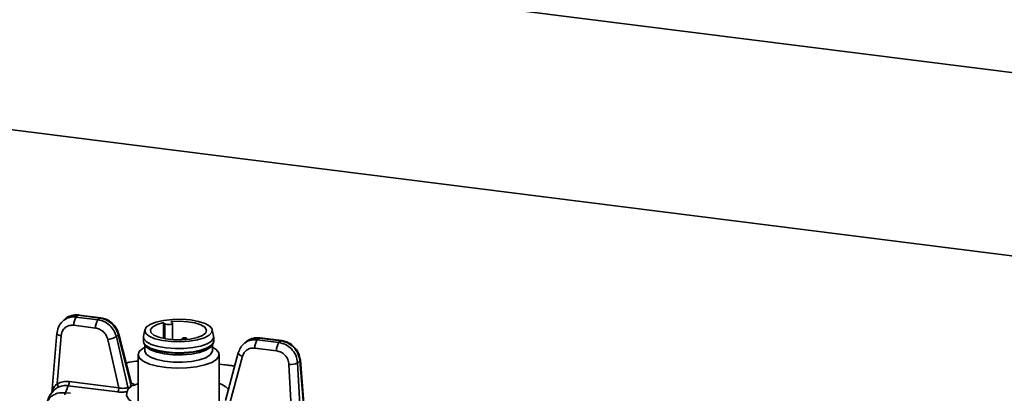
# Paper-space layout 'Blatt1' of a CAD drawing. Units: millimetres. Extents: x 0 to 5940, y 0 to 4200.
# Drawn here: x 4880 to 5026, y 988 to 1044 of the extents above; entities that cross this region are included whole.
import ezdxf

# ---------------------------------------------------------------- set-up
doc = ezdxf.new("R2010")
doc.units = ezdxf.units.MM
doc.header["$LTSCALE"] = 10

psp = doc.layouts.new('Blatt1')

# ---------------------------------------------------------------- linework, layer by layer
at = {"color": 7, "linetype": 'Continuous', "lineweight": 35}
for p, q in [((5054.21, 1032.38), (4680.03, 1079.52)), ((4684.94, 1051.79), (5049.35, 1005.88)), ((4886.47, 999.13), (4886.35, 999.02)), ((4886.78, 999.41), (4886.58, 999.23)), ((4888.4, 999.69), (4888.68, 999.94)), ((4891.6, 999.28), (4888.4, 999.69)), ((4888.68, 999.94), (4891.88, 999.53)), ((4892, 999.58), (4888.8, 999.98)), ((4891.88, 999.53), (4891.6, 999.28)), ((4901.49, 998.7), (4901.28, 998.86)), ((4901.28, 998.86), (4901.29, 996.53)), ((4901.49, 998.7), (4901.49, 996.48)), ((4902.37, 999.02), (4902.58, 998.86)), ((4902.63, 996.34), (4902.63, 998.78)), ((4885.51, 997.28), (4884.79, 988.41)), ((4891.24, 998.06), (4888.04, 998.47)), ((4896.58, 989.84), (4894.68, 997.19)), ((4898.53, 997.81), (4898.33, 996.87)), ((4908.7, 996.87), (4908.5, 997.81)), ((4886.16, 996.93), (4885.58, 989.85)), ((4893.04, 996.39), (4894.67, 989.22)), ((4896.02, 989.34), (4894.32, 996.79)), ((4894.61, 997.05), (4896.47, 989.73)), ((4898.32, 996.75), (4898.32, 996.14)), ((4904.08, 996.51), (4903.96, 996.31)), ((4904.81, 996.37), (4904.72, 996.51)), ((4908.72, 996.14), (4908.72, 996.75)), ((4915.16, 996.32), (4915.44, 996.56)), ((4918.35, 995.91), (4915.16, 996.32)), ((4915.44, 996.56), (4918.64, 996.16)), ((4918.76, 996.21), (4915.56, 996.61)), ((4918.64, 996.16), (4918.35, 995.91)), ((4898.45, 995.69), (4898.62, 995.42)), ((4898.52, 995.59), (4898.52, 994.67)), ((4908.41, 995.42), (4908.58, 995.69)), ((4908.52, 994.67), (4908.52, 995.59)), ((4912.35, 994.4), (4910.45, 987.34)), ((4918, 994.69), (4914.8, 995.1)), ((4897.52, 994.13), (4897.52, 986.94)), ((4909.52, 986.94), (4909.52, 994.13)), ((4911.16, 987.15), (4912.97, 993.88)), ((4921.62, 983.59), (4921.12, 992.9)), ((4921.47, 993.21), (4922.21, 984.11)), ((4922.23, 984.57), (4921.52, 993.33)), ((4911.83, 992.45), (4909.52, 992.74)), ((4909.52, 992.71), (4911.82, 992.42)), ((4920.23, 985.48), (4919.84, 992.68)), ((4887.36, 990.14), (4894.67, 989.22)), ((4886.79, 988.5), (4887.18, 989.53)), ((4887.52, 988.41), (4886.79, 988.5)), ((4887.18, 989.53), (4894.49, 988.61)), ((4896.24, 989.22), (4896.02, 989.34)), ((4896.27, 989.2), (4896.24, 989.22)), ((4896.47, 989.73), (4896.34, 989.3)), ((4896.34, 989.3), (4896.36, 989.28)), ((4897.01, 989.63), (4897.52, 989.87))]:
    psp.add_line(p, q, dxfattribs=at)
at = {"color": 7, "linetype": 'Continuous', "lineweight": 35, "flags": 128}
for points in [[(4888.8, 999.98), (4888.74, 999.98), (4888.68, 999.94)], [(4892, 999.58), (4891.94, 999.57), (4891.88, 999.53)], [(4905.28, 999.25), (4906.48, 999.03), (4907.46, 998.71), (4908.14, 998.32), (4908.48, 997.88), (4908.45, 997.43), (4908.06, 996.99), (4907.33, 996.61), (4906.32, 996.31), (4905.1, 996.11), (4903.76, 996.02), (4902.4, 996.06), (4901.13, 996.22), (4900.03, 996.49), (4899.19, 996.85), (4898.68, 997.27), (4898.52, 997.72), (4898.73, 998.17), (4899.3, 998.58), (4900.18, 998.93), (4901.3, 999.18), (4902.6, 999.33), (4903.96, 999.35), (4905.28, 999.25)], [(4902.37, 999.02), (4903.6, 999.07), (4904.82, 999), (4905.93, 998.82), (4906.82, 998.53), (4907.42, 998.17), (4907.66, 997.76), (4907.54, 997.35), (4907.06, 996.97), (4906.27, 996.65), (4905.22, 996.43), (4904.03, 996.31), (4902.79, 996.33), (4901.62, 996.46), (4900.61, 996.7), (4899.86, 997.03), (4899.44, 997.42), (4899.38, 997.83), (4899.69, 998.23), (4900.34, 998.58), (4901.28, 998.86)], [(4901.49, 998.7), (4901.62, 998.64), (4901.82, 998.6), (4902.05, 998.58), (4902.28, 998.6), (4902.47, 998.65), (4902.6, 998.71), (4902.63, 998.79), (4902.58, 998.86)], [(4885.57, 997.38), (4885.52, 997.32), (4885.51, 997.28)], [(4885.51, 997.28), (4885.51, 997.26), (4885.54, 997.2), (4885.61, 997.13), (4885.7, 997.07), (4885.83, 997.02), (4885.98, 996.97), (4886.16, 996.93)], [(4898.43, 995.78), (4898.38, 995.86), (4898.32, 996.14)], [(4908.38, 996.13), (4907.74, 995.73), (4906.81, 995.4), (4905.66, 995.17), (4904.36, 995.04), (4903, 995.02), (4901.68, 995.12), (4900.48, 995.34), (4899.49, 995.65), (4898.78, 996.03), (4898.38, 996.47), (4898.33, 996.87)], [(4898.46, 995.68), (4898.41, 995.76), (4898.35, 995.93)], [(4908.6, 995.78), (4908.38, 995.52), (4907.74, 995.12), (4906.81, 994.8), (4905.66, 994.56), (4904.36, 994.43), (4903, 994.41), (4901.68, 994.52), (4900.48, 994.73), (4899.49, 995.04), (4898.78, 995.42), (4898.43, 995.78)], [(4904.52, 996.59), (4904.62, 996.57), (4904.7, 996.53), (4904.73, 996.49), (4904.71, 996.45), (4904.64, 996.41), (4904.53, 996.39), (4904.41, 996.38), (4904.28, 996.39), (4904.18, 996.41), (4904.1, 996.44), (4904.07, 996.49), (4904.09, 996.53), (4904.16, 996.56), (4904.27, 996.59), (4904.39, 996.6), (4904.52, 996.59)], [(4908.7, 996.87), (4908.69, 996.57), (4908.38, 996.13)], [(4908.68, 995.93), (4908.66, 995.87), (4908.58, 995.69)], [(4908.72, 996.14), (4908.69, 995.96), (4908.6, 995.78)], [(4915.56, 996.61), (4915.5, 996.61), (4915.44, 996.56)], [(4918.76, 996.21), (4918.7, 996.2), (4918.64, 996.16)], [(4909.13, 993.42), (4908.42, 992.98), (4907.41, 992.61), (4906.16, 992.33), (4904.73, 992.17), (4903.23, 992.13), (4901.75, 992.22), (4900.38, 992.42), (4899.21, 992.74), (4898.3, 993.14), (4897.73, 993.6), (4897.52, 994.1), (4897.68, 994.59), (4898.21, 995.06), (4898.52, 995.23)], [(4908.58, 995.69), (4908.36, 995.43), (4907.72, 995.04), (4906.79, 994.71), (4905.64, 994.47), (4904.35, 994.34), (4903, 994.33), (4901.69, 994.43), (4900.5, 994.64), (4899.51, 994.95), (4898.8, 995.33), (4898.46, 995.68)], [(4908.19, 994.08), (4907.54, 993.68), (4906.59, 993.36), (4905.42, 993.13), (4904.1, 993.02), (4902.74, 993.03), (4901.43, 993.16), (4900.28, 993.4), (4899.37, 993.74), (4898.77, 994.15), (4898.52, 994.59), (4898.52, 994.67)], [(4908.41, 995.42), (4908.19, 995.17), (4907.54, 994.77), (4906.59, 994.45), (4905.42, 994.22), (4904.1, 994.1), (4902.74, 994.11), (4901.43, 994.24), (4900.28, 994.49), (4899.37, 994.83), (4898.77, 995.23), (4898.62, 995.42)], [(4908.52, 994.67), (4908.5, 994.53), (4908.19, 994.08)], [(4908.52, 995.23), (4909.06, 994.89), (4909.46, 994.41), (4909.48, 993.91), (4909.13, 993.42)], [(4912.43, 994.51), (4912.37, 994.45), (4912.35, 994.4)], [(4912.35, 994.4), (4912.35, 994.38), (4912.37, 994.3), (4912.42, 994.21), (4912.52, 994.12), (4912.64, 994.04), (4912.79, 993.95), (4912.97, 993.88)], [(4921.52, 993.33), (4921.51, 993.27), (4921.47, 993.21)], [(4910.02, 986.89), (4908.92, 986.43), (4907.55, 986.07), (4905.96, 985.83), (4904.24, 985.71), (4902.49, 985.72), (4900.79, 985.86), (4899.24, 986.13), (4897.9, 986.5), (4896.85, 986.97), (4896.15, 987.51), (4895.83, 988.08), (4895.91, 988.67)]]:
    psp.add_lwpolyline(points, dxfattribs=at)
at = {"color": 7, "linetype": 'Continuous', "lineweight": 35}
for centre, radius, start, end in [((4889.98, 998.57), 1.94, 144.7513, 182.9825), ((4893.18, 998.16), 1.94, 144.7513, 182.9825), ((4894.53, 997.18), 0.158, 300.7034, 2.3597), ((4892.76, 999.47), 3.1, 275.1665, 300.1138), ((4896.47, 994.64), 3.04, 127.7783, 135.0409), ((4916.74, 995.2), 1.94, 144.7513, 182.9825), ((4919.94, 994.79), 1.94, 144.7513, 182.9825), ((4920.09, 995.08), 2.41, 264.1221, 295.3212), ((4917.45, 997.42), 5.82, 309.1426, 313.6767), ((4886.39, 990.09), 0.971, 324.7513, 2.9825), ((4885.11, 989.49), 0.588, 339.8965, 37.2649), ((4887.2, 988.21), 0.497, 145.0584, 184.0512), ((4893.7, 989.17), 0.971, 324.7513, 2.9825), ((4908.45, 986.68), 3.37, 41.5208, 71.4584)]:
    psp.add_arc(centre, radius, start, end, dxfattribs=at)
for points, knots in [([(4886.54, 999.21), (4886.28, 998.97), (4885.77, 998.48), (4885.64, 997.75), (4885.57, 997.38)], [0, 0, 0, 0, 0.490094, 1, 1, 1, 1]), ([(4888.4, 999.69), (4888.06, 999.7), (4887.38, 999.72), (4886.82, 999.38), (4886.54, 999.21)], [0, 0, 0, 0, 0.489267, 1, 1, 1, 1]), ([(4888.8, 999.98), (4888.62, 1000), (4888.25, 1000.02), (4887.71, 999.92), (4887.2, 999.73), (4886.91, 999.53), (4886.77, 999.42)], [0, 0, 0, 0, 0.248716, 0.498254, 0.748699, 1, 1, 1, 1]), ([(4886.78, 999.41), (4886.8, 999.43), (4887.02, 999.7), (4887.7, 999.95), (4888.36, 999.94), (4888.68, 999.94)], [0, 0, 0, 0, 0.045726, 0.533105, 1, 1, 1, 1]), ([(4894.32, 996.79), (4894.21, 997.1), (4894.01, 997.73), (4893.34, 998.52), (4892.51, 999.09), (4891.89, 999.22), (4891.6, 999.28)], [0, 0, 0, 0, 0.250181, 0.500125, 0.763492, 1, 1, 1, 1]), ([(4891.88, 999.53), (4892.17, 999.47), (4892.79, 999.33), (4893.62, 998.76), (4894.29, 997.97), (4894.5, 997.36), (4894.61, 997.05)], [0, 0, 0, 0, 0.236512, 0.499875, 0.749819, 1, 1, 1, 1]), ([(4894.68, 997.19), (4894.58, 997.49), (4894.36, 998.08), (4893.71, 998.82), (4892.91, 999.38), (4892.31, 999.51), (4892, 999.58)], [0, 0, 0, 0, 0.252095, 0.500046, 0.747928, 1, 1, 1, 1]), ([(4888.04, 998.47), (4887.81, 998.47), (4887.34, 998.48), (4886.73, 998.15), (4886.29, 997.62), (4886.2, 997.16), (4886.16, 996.93)], [0, 0, 0, 0, 0.250649, 0.500475, 0.750263, 1, 1, 1, 1]), ([(4893.04, 996.39), (4892.97, 996.6), (4892.84, 997.01), (4892.41, 997.54), (4891.86, 997.92), (4891.45, 998.02), (4891.24, 998.06)], [0, 0, 0, 0, 0.250176, 0.500117, 0.75006, 1, 1, 1, 1]), ([(4913.26, 995.81), (4913.06, 995.62), (4912.64, 995.23), (4912.45, 994.68), (4912.35, 994.4)], [0, 0, 0, 0, 0.4970625, 1, 1, 1, 1]), ([(4913.33, 995.87), (4913.33, 995.87), (4913.34, 995.87), (4913.27, 995.83), (4913.24, 995.81)], [0, 0, 0, 0, 0.5130266, 1, 1, 1, 1]), ([(4915.16, 996.32), (4914.87, 996.32), (4914.25, 996.34), (4913.58, 996.11), (4913.31, 995.83), (4913.25, 995.77)], [0, 0, 0, 0, 0.415391, 0.87819, 1, 1, 1, 1]), ([(4915.56, 996.61), (4915.35, 996.63), (4914.93, 996.65), (4914.33, 996.51), (4913.78, 996.26), (4913.48, 996), (4913.33, 995.86)], [0, 0, 0, 0, 0.250993, 0.500426, 0.749943, 1, 1, 1, 1]), ([(4913.36, 995.84), (4913.47, 995.96), (4913.78, 996.31), (4914.53, 996.59), (4915.14, 996.57), (4915.44, 996.56)], [0, 0, 0, 0, 0.218311, 0.630261, 1, 1, 1, 1]), ([(4921.12, 992.9), (4921.05, 993.29), (4920.93, 994.04), (4920.24, 995), (4919.35, 995.68), (4918.68, 995.84), (4918.35, 995.91)], [0, 0, 0, 0, 0.265459, 0.520604, 0.765447, 1, 1, 1, 1]), ([(4918.64, 996.16), (4918.97, 996.09), (4919.64, 995.93), (4920.55, 995.27), (4921.25, 994.32), (4921.39, 993.58), (4921.47, 993.21)], [0, 0, 0, 0, 0.234553, 0.479396, 0.734541, 1, 1, 1, 1]), ([(4921.52, 993.33), (4921.45, 993.68), (4921.32, 994.37), (4920.67, 995.28), (4919.79, 995.97), (4919.1, 996.13), (4918.76, 996.21)], [0, 0, 0, 0, 0.250894, 0.500296, 0.750036, 1, 1, 1, 1]), ([(4914.8, 995.1), (4914.59, 995.1), (4914.18, 995.11), (4913.63, 994.86), (4913.18, 994.45), (4913.04, 994.07), (4912.97, 993.88)], [0, 0, 0, 0, 0.2501796, 0.500115, 0.7500573, 1, 1, 1, 1]), ([(4919.84, 992.68), (4919.8, 992.92), (4919.73, 993.41), (4919.3, 994.05), (4918.7, 994.53), (4918.23, 994.64), (4918, 994.69)], [0, 0, 0, 0, 0.25065, 0.500477, 0.750265, 1, 1, 1, 1]), ([(4895.79, 992.91), (4895.96, 992.95), (4896.48, 993.07), (4897.1, 993.13), (4897.52, 993.18)], [0, 0, 0, 0, 0.3195473, 1, 1, 1, 1]), ([(4885.58, 989.85), (4885.86, 989.96), (4886.42, 990.19), (4887.04, 990.16), (4887.36, 990.14)], [0, 0, 0, 0, 0.50076, 1, 1, 1, 1]), ([(4896.56, 989.89), (4896.56, 989.88), (4896.57, 989.85), (4896.55, 989.79), (4896.5, 989.75), (4896.47, 989.73)], [0, 0, 0, 0, 0.157607, 0.578766, 1, 1, 1, 1]), ([(4896.56, 989.85), (4896.57, 989.85), (4896.59, 989.85), (4896.57, 989.88), (4896.56, 989.9)], [0, 0, 0, 0, 0.182785, 1, 1, 1, 1]), ([(4897.01, 989.63), (4896.97, 989.67), (4896.89, 989.75), (4896.73, 989.83), (4896.6, 989.87), (4896.57, 989.88)], [0, 0, 0, 0, 0.428381, 0.861188, 1, 1, 1, 1]), ([(4883.93, 986.64), (4883.96, 986.75), (4884.02, 987.05), (4884.27, 987.47), (4884.63, 987.89), (4885.09, 988.21), (4885.79, 988.51), (4886.39, 988.5), (4886.79, 988.5)], [0, 0, 0, 0, 0.089181, 0.240706, 0.394601, 0.543516, 0.697115, 1, 1, 1, 1]), ([(4884.99, 988.75), (4884.9, 988.64), (4884.56, 988.25), (4884.17, 987.55), (4884.01, 986.9), (4883.94, 986.64)], [0, 0, 0, 0, 0.1808403, 0.6695919, 1, 1, 1, 1]), ([(4885.58, 989.85), (4885.4, 989.66), (4885.15, 989.41), (4885.01, 989.13), (4884.97, 989.04), (4884.89, 988.86), (4884.83, 988.66), (4884.8, 988.47), (4884.79, 988.43), (4884.79, 988.41)], [0, 0, 0, 0, 0.415702, 0.539197, 0.577952, 0.601116, 0.902604, 0.978104, 1, 1, 1, 1]), ([(4885.66, 989.29), (4885.5, 989.19), (4885.2, 989.02), (4885.05, 988.83), (4884.99, 988.75)], [0, 0, 0, 0, 0.554133, 1, 1, 1, 1]), ([(4887.18, 989.53), (4886.91, 989.55), (4886.38, 989.58), (4885.9, 989.38), (4885.66, 989.29)], [0, 0, 0, 0, 0.506762, 1, 1, 1, 1]), ([(4894.49, 988.61), (4894.61, 988.6), (4894.85, 988.58), (4895.22, 988.58), (4895.59, 988.6), (4895.81, 988.65), (4895.91, 988.67)], [0, 0, 0, 0, 0.25035, 0.499581, 0.750844, 1, 1, 1, 1]), ([(4896.02, 989.33), (4896, 989.31), (4895.95, 989.27), (4895.83, 989.21), (4895.68, 989.17), (4895.44, 989.14), (4895.08, 989.14), (4894.81, 989.2), (4894.67, 989.22)], [0, 0, 0, 0, 0.12304, 0.24606, 0.370156, 0.495069, 0.745512, 1, 1, 1, 1]), ([(4895.91, 988.67), (4895.94, 988.73), (4895.99, 988.86), (4896.1, 989.19), (4896.21, 989.2), (4896.27, 989.2)], [0, 0, 0, 0, 0.275335, 0.626933, 1, 1, 1, 1]), ([(4896.34, 989.3), (4896.33, 989.28), (4896.31, 989.23), (4896.27, 989.21), (4896.25, 989.22), (4896.24, 989.22)], [0, 0, 0, 0, 0.433149, 0.866238, 1, 1, 1, 1]), ([(4896.27, 989.2), (4896.29, 989.21), (4896.32, 989.22), (4896.35, 989.26), (4896.36, 989.28)], [0, 0, 0, 0, 0.585508, 1, 1, 1, 1]), ([(4896.36, 989.28), (4896.42, 989.38), (4896.56, 989.6), (4896.78, 989.56), (4896.95, 989.61), (4897.01, 989.63)], [0, 0, 0, 0, 0.339103, 0.752867, 1, 1, 1, 1])]:
    psp.add_open_spline(points, degree=3, knots=knots, dxfattribs=at)

doc.saveas('drawing.dxf')
